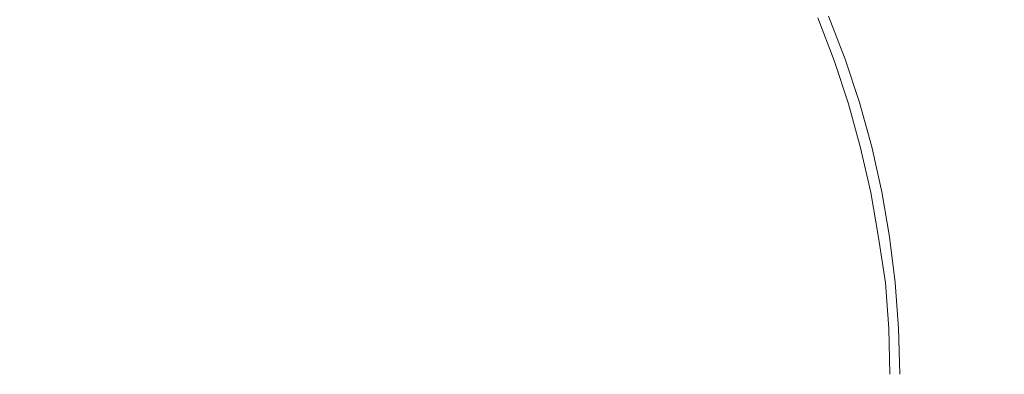
# Model space of a CAD drawing. Extents: x -343 to 176, y -91 to 54.
# Drawn here: x 155 to 169, y 0 to 5 of the extents above; entities that cross this region are included whole.
import ezdxf

# ---------------------------------------------------------------- set-up
doc = ezdxf.new("R2010")
doc.units = 0
doc.header["$LTSCALE"] = 500
doc.header["$MEASUREMENT"] = 0
doc.layers.add('CHROM', color=7, linetype='Continuous')

msp = doc.modelspace()

# ---------------------------------------------------------------- linework, layer by layer
at = {"layer": 'CHROM', "lineweight": 0}
for points, invisible_edges in [([(153.435, 0.504, 204.99), (166.341, 0.504, 204.99), (166.341, 8.305, 204.99), (153.435, 8.305, 204.99)], 15), ([(153.435, 0.504, 6.75), (153.435, 8.304, 6.75), (166.341, 8.304, 6.75), (166.341, 0.504, 6.75)], 15), ([(170.479, 0.504, 204.99), (170.479, 8.305, 204.99), (166.341, 8.305, 204.99), (166.341, 0.504, 204.99)], 15), ([(170.479, 0.504, 6.75), (166.341, 0.504, 6.75), (166.341, 8.304, 6.75), (170.479, 8.304, 6.75)], 15), ([(169.214, 7.457, 6.676), (168.718, 5.941, 6.676), (168.93, 5.242, 6.676), (169.447, 6.753, 6.676)], 15), ([(169.323, 7.253, -0.01), (169.499, 6.899, -0.01), (168.986, 4.964, -0.01), (168.819, 5.492, -0.01)], 15), ([(169.546, 6.133, -0.01), (169.07, 4.227, -0.01), (168.986, 4.964, -0.01), (169.499, 6.899, -0.01)], 15), ([(168.302, 5.05, -0.01), (168.1, 5.734, -0.01), (168.455, 6.69, -0.01), (168.624, 6.003, -0.01)], 15), ([(168.399, 5.025, 6.676), (168.718, 5.941, 6.676), (168.542, 6.69, 6.676), (168.194, 5.734, 6.676)], 15), ([(169.447, 6.753, 6.676), (168.93, 5.242, 6.676), (169.132, 4.339, 6.676), (169.693, 5.649, 6.676)], 15), ([(167.885, 5.242, -0.006), (167.634, 5.912, -0.006), (167.864, 6.409, -0.01), (168.1, 5.734, -0.01)], 15), ([(167.983, 5.242, 6.671), (168.194, 5.734, 6.676), (167.958, 6.409, 6.676), (167.731, 5.912, 6.671)], 15), ([(169.575, 5.267, -0.01), (169.129, 3.437, -0.01), (169.07, 4.227, -0.01), (169.546, 6.133, -0.01)], 15), ([(168.302, 5.05, -0.01), (168.624, 6.003, -0.01), (168.819, 5.492, -0.01), (168.495, 4.431, -0.01)], 15), ([(167.885, 5.242, -0.006), (167.751, 5.056, 0.011), (167.495, 5.72, 0.011), (167.634, 5.912, -0.006)], 15), ([(167.983, 5.242, 6.671), (167.731, 5.912, 6.671), (167.594, 5.72, 6.655), (167.85, 5.056, 6.655)], 15), ([(168.399, 5.025, 6.676), (168.599, 4.331, 6.676), (168.93, 5.242, 6.676), (168.718, 5.941, 6.676)], 15), ([(167.751, 5.056, 0.011), (167.635, 5.014, 0.043), (167.381, 5.673, 0.043), (167.495, 5.72, 0.011)], 15), ([(167.85, 5.056, 6.655), (167.594, 5.72, 6.655), (167.481, 5.673, 6.624), (167.735, 5.015, 6.624)], 15), ([(168.104, 4.562, -0.006), (167.885, 5.242, -0.006), (168.1, 5.734, -0.01), (168.302, 5.05, -0.01)], 15), ([(168.202, 4.556, 6.671), (168.399, 5.025, 6.676), (168.194, 5.734, 6.676), (167.983, 5.242, 6.671)], 15), ([(167.296, 4.893, 0.162), (167.049, 5.535, 0.162), (167.225, 5.608, 0.098), (167.476, 4.957, 0.098)], 15), ([(167.401, 4.895, 6.506), (167.578, 4.959, 6.57), (167.327, 5.61, 6.57), (167.153, 5.538, 6.506)], 15), ([(167.476, 4.957, 0.098), (167.225, 5.608, 0.098), (167.381, 5.673, 0.043), (167.635, 5.014, 0.043)], 15), ([(167.578, 4.959, 6.57), (167.735, 5.015, 6.624), (167.481, 5.673, 6.624), (167.327, 5.61, 6.57)], 15), ([(169.861, 3.633, 6.676), (169.693, 5.649, 6.676), (169.132, 4.339, 6.676), (169.277, 2.977, 6.676)], 15), ([(166.867, 4.74, 0.326), (166.628, 5.361, 0.326), (166.728, 5.402, 0.287), (166.969, 4.776, 0.287)], 15), ([(166.909, 4.719, 6.315), (167.076, 4.779, 6.383), (166.835, 5.406, 6.383), (166.67, 5.338, 6.315)], 7), ([(167.12, 4.83, 0.228), (166.969, 4.776, 0.287), (166.728, 5.402, 0.287), (166.875, 5.463, 0.228)], 15), ([(167.226, 4.833, 6.44), (166.982, 5.467, 6.44), (166.835, 5.406, 6.383), (167.076, 4.779, 6.383)], 15), ([(167.296, 4.893, 0.162), (167.12, 4.83, 0.228), (166.875, 5.463, 0.228), (167.049, 5.535, 0.162)], 15), ([(167.401, 4.895, 6.506), (167.153, 5.538, 6.506), (166.982, 5.467, 6.44), (167.226, 4.833, 6.44)], 15), ([(168.495, 4.431, -0.01), (168.819, 5.492, -0.01), (168.986, 4.964, -0.01), (168.656, 3.8, -0.01)], 15), ([(166.737, 4.692, 0.539), (166.5, 5.307, 0.539), (166.514, 5.313, 0.394), (166.751, 4.698, 0.394)], 11), ([(166.737, 4.692, 0.539), (166.74, 4.692, 0.829), (166.503, 5.306, 0.829), (166.5, 5.307, 0.539)], 15), ([(166.74, 4.692, 0.829), (166.749, 4.692, 1.374), (166.512, 5.306, 1.374), (166.503, 5.306, 0.829)], 15), ([(166.764, 4.692, 2.258), (166.527, 5.306, 2.258), (166.512, 5.306, 1.374), (166.749, 4.692, 1.374)], 15), ([(166.751, 4.698, 0.394), (166.514, 5.313, 0.394), (166.628, 5.361, 0.326), (166.867, 4.74, 0.326)], 15), ([(166.781, 4.692, 3.312), (166.544, 5.306, 3.312), (166.527, 5.306, 2.258), (166.764, 4.692, 2.258)], 15), ([(166.781, 4.692, 3.312), (166.799, 4.692, 4.368), (166.562, 5.306, 4.368), (166.544, 5.306, 3.312)], 15), ([(166.799, 4.692, 4.368), (166.814, 4.692, 5.256), (166.577, 5.306, 5.256), (166.562, 5.306, 4.368)], 15), ([(166.824, 4.692, 5.808), (166.587, 5.306, 5.808), (166.577, 5.306, 5.256), (166.814, 4.692, 5.256)], 15), ([(166.831, 4.692, 6.105), (166.594, 5.307, 6.105), (166.587, 5.306, 5.808), (166.824, 4.692, 5.808)], 15), ([(166.831, 4.692, 6.105), (166.839, 4.695, 6.231), (166.602, 5.309, 6.231), (166.594, 5.307, 6.105)], 15), ([(166.909, 4.719, 6.315), (166.67, 5.338, 6.315), (166.602, 5.309, 6.231), (166.839, 4.695, 6.231)], 15), ([(169.575, 5.267, -0.01), (169.699, 4.61, -0.01), (169.218, 2.75, -0.01), (169.129, 3.437, -0.01)], 15), ([(168.104, 4.562, -0.006), (167.974, 4.38, 0.011), (167.751, 5.056, 0.011), (167.885, 5.242, -0.006)], 15), ([(168.202, 4.556, 6.671), (167.983, 5.242, 6.671), (167.85, 5.056, 6.655), (168.074, 4.38, 6.655)], 15), ([(168.599, 4.331, 6.676), (168.774, 3.55, 6.676), (169.132, 4.339, 6.676), (168.93, 5.242, 6.676)], 15), ([(167.694, 4.295, 0.098), (167.476, 4.957, 0.098), (167.635, 5.014, 0.043), (167.856, 4.344, 0.043)], 15), ([(167.797, 4.296, 6.57), (167.957, 4.345, 6.624), (167.735, 5.015, 6.624), (167.578, 4.959, 6.57)], 15), ([(167.974, 4.38, 0.011), (167.856, 4.344, 0.043), (167.635, 5.014, 0.043), (167.751, 5.056, 0.011)], 15), ([(168.074, 4.38, 6.655), (167.85, 5.056, 6.655), (167.735, 5.015, 6.624), (167.957, 4.345, 6.624)], 15), ([(168.104, 4.562, -0.006), (168.302, 5.05, -0.01), (168.495, 4.431, -0.01), (168.295, 3.891, -0.006)], 15), ([(168.202, 4.556, 6.671), (168.395, 3.866, 6.671), (168.599, 4.331, 6.676), (168.399, 5.025, 6.676)], 15), ([(167.439, 4.188, 6.44), (167.226, 4.833, 6.44), (167.076, 4.779, 6.383), (167.287, 4.142, 6.383)], 15), ([(167.512, 4.24, 0.162), (167.333, 4.185, 0.228), (167.12, 4.83, 0.228), (167.296, 4.893, 0.162)], 15), ([(167.617, 4.242, 6.506), (167.401, 4.895, 6.506), (167.226, 4.833, 6.44), (167.439, 4.188, 6.44)], 15), ([(167.512, 4.24, 0.162), (167.296, 4.893, 0.162), (167.476, 4.957, 0.098), (167.694, 4.295, 0.098)], 15), ([(167.617, 4.242, 6.506), (167.797, 4.296, 6.57), (167.578, 4.959, 6.57), (167.401, 4.895, 6.506)], 15), ([(168.764, 3.081, -0.01), (168.656, 3.8, -0.01), (168.986, 4.964, -0.01), (169.07, 4.227, -0.01)], 15), ([(166.944, 4.067, 0.539), (166.737, 4.692, 0.539), (166.751, 4.698, 0.394), (166.958, 4.072, 0.394)], 11), ([(166.944, 4.067, 0.539), (166.946, 4.066, 0.829), (166.74, 4.692, 0.829), (166.737, 4.692, 0.539)], 15), ([(166.946, 4.066, 0.829), (166.955, 4.066, 1.374), (166.749, 4.692, 1.374), (166.74, 4.692, 0.829)], 15), ([(166.97, 4.066, 2.258), (166.764, 4.692, 2.258), (166.749, 4.692, 1.374), (166.955, 4.066, 1.374)], 15), ([(166.958, 4.072, 0.394), (166.751, 4.698, 0.394), (166.867, 4.74, 0.326), (167.076, 4.108, 0.326)], 15), ([(166.988, 4.066, 3.312), (166.781, 4.692, 3.312), (166.764, 4.692, 2.258), (166.97, 4.066, 2.258)], 15), ([(166.988, 4.066, 3.312), (167.006, 4.066, 4.368), (166.799, 4.692, 4.368), (166.781, 4.692, 3.312)], 15), ([(167.006, 4.066, 4.368), (167.021, 4.066, 5.256), (166.814, 4.692, 5.256), (166.799, 4.692, 4.368)], 15), ([(167.03, 4.066, 5.808), (166.824, 4.692, 5.808), (166.814, 4.692, 5.256), (167.021, 4.066, 5.256)], 15), ([(167.037, 4.067, 6.105), (166.831, 4.692, 6.105), (166.824, 4.692, 5.808), (167.03, 4.066, 5.808)], 15), ([(167.037, 4.067, 6.105), (167.045, 4.069, 6.231), (166.839, 4.695, 6.231), (166.831, 4.692, 6.105)], 15), ([(167.116, 4.09, 6.315), (166.909, 4.719, 6.315), (166.839, 4.695, 6.231), (167.045, 4.069, 6.231)], 15), ([(167.076, 4.108, 0.326), (166.867, 4.74, 0.326), (166.969, 4.776, 0.287), (167.179, 4.139, 0.287)], 15), ([(167.116, 4.09, 6.315), (167.287, 4.142, 6.383), (167.076, 4.779, 6.383), (166.909, 4.719, 6.315)], 7), ([(167.333, 4.185, 0.228), (167.179, 4.139, 0.287), (166.969, 4.776, 0.287), (167.12, 4.83, 0.228)], 15), ([(168.104, 4.562, -0.006), (168.295, 3.891, -0.006), (168.164, 3.694, 0.011), (167.974, 4.38, 0.011)], 15), ([(168.202, 4.556, 6.671), (168.074, 4.38, 6.655), (168.263, 3.694, 6.655), (168.395, 3.866, 6.671)], 15), ([(168.295, 3.891, -0.006), (168.495, 4.431, -0.01), (168.656, 3.8, -0.01), (168.453, 3.21, -0.006)], 15), ([(167.512, 4.24, 0.162), (167.694, 4.295, 0.098), (167.88, 3.623, 0.098), (167.695, 3.577, 0.162)], 15), ([(167.617, 4.242, 6.506), (167.8, 3.578, 6.506), (167.983, 3.624, 6.57), (167.797, 4.296, 6.57)], 15), ([(167.694, 4.295, 0.098), (167.856, 4.344, 0.043), (168.044, 3.664, 0.043), (167.88, 3.623, 0.098)], 15), ([(167.797, 4.296, 6.57), (167.983, 3.624, 6.57), (168.145, 3.665, 6.624), (167.957, 4.345, 6.624)], 15), ([(167.974, 4.38, 0.011), (168.164, 3.694, 0.011), (168.044, 3.664, 0.043), (167.856, 4.344, 0.043)], 15), ([(168.074, 4.38, 6.655), (167.957, 4.345, 6.624), (168.145, 3.665, 6.624), (168.263, 3.694, 6.655)], 15), ([(168.395, 3.866, 6.671), (168.557, 3.147, 6.671), (168.774, 3.55, 6.676), (168.599, 4.331, 6.676)], 15), ([(168.905, 2.581, 6.676), (169.277, 2.977, 6.676), (169.132, 4.339, 6.676), (168.774, 3.55, 6.676)], 15), ([(167.076, 4.108, 0.326), (167.179, 4.139, 0.287), (167.358, 3.492, 0.287), (167.254, 3.466, 0.326)], 15), ([(167.116, 4.09, 6.315), (167.293, 3.451, 6.315), (167.466, 3.495, 6.383), (167.287, 4.142, 6.383)], 15), ([(167.333, 4.185, 0.228), (167.514, 3.531, 0.228), (167.358, 3.492, 0.287), (167.179, 4.139, 0.287)], 15), ([(167.439, 4.188, 6.44), (167.287, 4.142, 6.383), (167.466, 3.495, 6.383), (167.62, 3.533, 6.44)], 15), ([(167.512, 4.24, 0.162), (167.695, 3.577, 0.162), (167.514, 3.531, 0.228), (167.333, 4.185, 0.228)], 15), ([(167.617, 4.242, 6.506), (167.439, 4.188, 6.44), (167.62, 3.533, 6.44), (167.8, 3.578, 6.506)], 15), ([(168.84, 2.337, -0.01), (168.764, 3.081, -0.01), (169.07, 4.227, -0.01), (169.129, 3.437, -0.01)], 15), ([(166.944, 4.067, 0.539), (166.958, 4.072, 0.394), (167.134, 3.436, 0.394), (167.119, 3.432, 0.539)], 13), ([(166.944, 4.067, 0.539), (167.119, 3.432, 0.539), (167.122, 3.432, 0.829), (166.946, 4.066, 0.829)], 15), ([(166.946, 4.066, 0.829), (167.122, 3.432, 0.829), (167.131, 3.432, 1.374), (166.955, 4.066, 1.374)], 15), ([(166.97, 4.066, 2.258), (166.955, 4.066, 1.374), (167.131, 3.432, 1.374), (167.146, 3.432, 2.258)], 15), ([(166.958, 4.072, 0.394), (167.076, 4.108, 0.326), (167.254, 3.466, 0.326), (167.134, 3.436, 0.394)], 15), ([(166.988, 4.066, 3.312), (166.97, 4.066, 2.258), (167.146, 3.432, 2.258), (167.164, 3.432, 3.312)], 15), ([(166.988, 4.066, 3.312), (167.164, 3.432, 3.312), (167.182, 3.432, 4.368), (167.006, 4.066, 4.368)], 15), ([(167.006, 4.066, 4.368), (167.182, 3.432, 4.368), (167.197, 3.432, 5.256), (167.021, 4.066, 5.256)], 15), ([(167.03, 4.066, 5.808), (167.021, 4.066, 5.256), (167.197, 3.432, 5.256), (167.206, 3.432, 5.808)], 15), ([(167.037, 4.067, 6.105), (167.03, 4.066, 5.808), (167.206, 3.432, 5.808), (167.213, 3.432, 6.105)], 15), ([(167.037, 4.067, 6.105), (167.213, 3.432, 6.105), (167.221, 3.434, 6.231), (167.045, 4.069, 6.231)], 15), ([(167.116, 4.09, 6.315), (167.045, 4.069, 6.231), (167.221, 3.434, 6.231), (167.293, 3.451, 6.315)], 7), ([(168.295, 3.891, -0.006), (168.453, 3.21, -0.006), (168.32, 3, 0.011), (168.164, 3.694, 0.011)], 15), ([(168.395, 3.866, 6.671), (168.263, 3.694, 6.655), (168.419, 3, 6.655), (168.557, 3.147, 6.671)], 15), ([(168.572, 2.501, -0.006), (168.453, 3.21, -0.006), (168.656, 3.8, -0.01), (168.764, 3.081, -0.01)], 15), ([(167.695, 3.577, 0.162), (167.846, 2.906, 0.162), (167.662, 2.869, 0.228), (167.514, 3.531, 0.228)], 15), ([(167.8, 3.578, 6.506), (167.62, 3.533, 6.44), (167.769, 2.871, 6.44), (167.951, 2.907, 6.506)], 15), ([(167.695, 3.577, 0.162), (167.88, 3.623, 0.098), (168.033, 2.943, 0.098), (167.846, 2.906, 0.162)], 15), ([(167.8, 3.578, 6.506), (167.951, 2.907, 6.506), (168.136, 2.944, 6.57), (167.983, 3.624, 6.57)], 15), ([(167.88, 3.623, 0.098), (168.044, 3.664, 0.043), (168.199, 2.976, 0.043), (168.033, 2.943, 0.098)], 15), ([(167.983, 3.624, 6.57), (168.136, 2.944, 6.57), (168.3, 2.976, 6.624), (168.145, 3.665, 6.624)], 15), ([(168.164, 3.694, 0.011), (168.32, 3, 0.011), (168.199, 2.976, 0.043), (168.044, 3.664, 0.043)], 15), ([(168.263, 3.694, 6.655), (168.145, 3.665, 6.624), (168.3, 2.976, 6.624), (168.419, 3, 6.655)], 15), ([(167.119, 3.432, 0.539), (167.134, 3.436, 0.394), (167.279, 2.793, 0.394), (167.264, 2.789, 0.539)], 13), ([(167.119, 3.432, 0.539), (167.264, 2.789, 0.539), (167.266, 2.789, 0.829), (167.122, 3.432, 0.829)], 15), ([(167.122, 3.432, 0.829), (167.266, 2.789, 0.829), (167.275, 2.789, 1.374), (167.131, 3.432, 1.374)], 15), ([(167.146, 3.432, 2.258), (167.131, 3.432, 1.374), (167.275, 2.789, 1.374), (167.29, 2.789, 2.258)], 15), ([(167.134, 3.436, 0.394), (167.254, 3.466, 0.326), (167.4, 2.817, 0.326), (167.279, 2.793, 0.394)], 15), ([(167.164, 3.432, 3.312), (167.146, 3.432, 2.258), (167.29, 2.789, 2.258), (167.308, 2.789, 3.312)], 15), ([(167.164, 3.432, 3.312), (167.308, 2.789, 3.312), (167.326, 2.789, 4.368), (167.182, 3.432, 4.368)], 15), ([(167.182, 3.432, 4.368), (167.326, 2.789, 4.368), (167.341, 2.789, 5.256), (167.197, 3.432, 5.256)], 15), ([(167.206, 3.432, 5.808), (167.197, 3.432, 5.256), (167.341, 2.789, 5.256), (167.35, 2.789, 5.808)], 15), ([(167.213, 3.432, 6.105), (167.206, 3.432, 5.808), (167.35, 2.789, 5.808), (167.357, 2.789, 6.105)], 15), ([(167.213, 3.432, 6.105), (167.357, 2.789, 6.105), (167.366, 2.791, 6.231), (167.221, 3.434, 6.231)], 15), ([(167.293, 3.451, 6.315), (167.221, 3.434, 6.231), (167.366, 2.791, 6.231), (167.438, 2.805, 6.315)], 7), ([(167.254, 3.466, 0.326), (167.358, 3.492, 0.287), (167.505, 2.838, 0.287), (167.4, 2.817, 0.326)], 15), ([(167.293, 3.451, 6.315), (167.438, 2.805, 6.315), (167.613, 2.84, 6.383), (167.466, 3.495, 6.383)], 15), ([(167.514, 3.531, 0.228), (167.662, 2.869, 0.228), (167.505, 2.838, 0.287), (167.358, 3.492, 0.287)], 15), ([(167.62, 3.533, 6.44), (167.466, 3.495, 6.383), (167.613, 2.84, 6.383), (167.769, 2.871, 6.44)], 15), ([(168.681, 2.376, 6.671), (168.905, 2.581, 6.676), (168.774, 3.55, 6.676), (168.557, 3.147, 6.671)], 15), ([(168.84, 2.337, -0.01), (169.129, 3.437, -0.01), (169.218, 2.75, -0.01), (168.907, 1.633, -0.01)], 15), ([(168.572, 2.501, -0.006), (168.442, 2.299, 0.011), (168.32, 3, 0.011), (168.453, 3.21, -0.006)], 15), ([(168.681, 2.376, 6.671), (168.557, 3.147, 6.671), (168.419, 3, 6.655), (168.541, 2.299, 6.655)], 15), ([(168.442, 2.299, 0.011), (168.32, 2.281, 0.043), (168.199, 2.976, 0.043), (168.32, 3, 0.011)], 15), ([(168.541, 2.299, 6.655), (168.419, 3, 6.655), (168.3, 2.976, 6.624), (168.42, 2.281, 6.624)], 15), ([(168.656, 1.783, -0.006), (168.572, 2.501, -0.006), (168.764, 3.081, -0.01), (168.84, 2.337, -0.01)], 15), ([(167.778, 2.2, 0.228), (167.62, 2.177, 0.287), (167.505, 2.838, 0.287), (167.662, 2.869, 0.228)], 15), ([(167.885, 2.201, 6.44), (167.769, 2.871, 6.44), (167.613, 2.84, 6.383), (167.728, 2.178, 6.383)], 15), ([(167.964, 2.228, 0.162), (167.778, 2.2, 0.228), (167.662, 2.869, 0.228), (167.846, 2.906, 0.162)], 15), ([(168.069, 2.229, 6.506), (167.951, 2.907, 6.506), (167.769, 2.871, 6.44), (167.885, 2.201, 6.44)], 15), ([(167.964, 2.228, 0.162), (167.846, 2.906, 0.162), (168.033, 2.943, 0.098), (168.152, 2.256, 0.098)], 15), ([(168.069, 2.229, 6.506), (168.255, 2.256, 6.57), (168.136, 2.944, 6.57), (167.951, 2.907, 6.506)], 15), ([(168.152, 2.256, 0.098), (168.033, 2.943, 0.098), (168.199, 2.976, 0.043), (168.32, 2.281, 0.043)], 15), ([(168.255, 2.256, 6.57), (168.42, 2.281, 6.624), (168.3, 2.976, 6.624), (168.136, 2.944, 6.57)], 15), ([(168.994, 1.518, 6.676), (169.366, 1.389, 6.676), (169.277, 2.977, 6.676), (168.905, 2.581, 6.676)], 15), ([(167.376, 2.14, 0.539), (167.264, 2.789, 0.539), (167.279, 2.793, 0.394), (167.391, 2.143, 0.394)], 11), ([(167.376, 2.14, 0.539), (167.379, 2.14, 0.829), (167.266, 2.789, 0.829), (167.264, 2.789, 0.539)], 15), ([(167.379, 2.14, 0.829), (167.388, 2.14, 1.374), (167.275, 2.789, 1.374), (167.266, 2.789, 0.829)], 15), ([(167.403, 2.14, 2.258), (167.29, 2.789, 2.258), (167.275, 2.789, 1.374), (167.388, 2.14, 1.374)], 15), ([(167.391, 2.143, 0.394), (167.279, 2.793, 0.394), (167.4, 2.817, 0.326), (167.513, 2.161, 0.326)], 15), ([(167.421, 2.14, 3.312), (167.308, 2.789, 3.312), (167.29, 2.789, 2.258), (167.403, 2.14, 2.258)], 15), ([(167.421, 2.14, 3.312), (167.438, 2.14, 4.368), (167.326, 2.789, 4.368), (167.308, 2.789, 3.312)], 15), ([(167.438, 2.14, 4.368), (167.453, 2.14, 5.256), (167.341, 2.789, 5.256), (167.326, 2.789, 4.368)], 15), ([(167.463, 2.14, 5.808), (167.35, 2.789, 5.808), (167.341, 2.789, 5.256), (167.453, 2.14, 5.256)], 15), ([(167.47, 2.14, 6.105), (167.357, 2.789, 6.105), (167.35, 2.789, 5.808), (167.463, 2.14, 5.808)], 15), ([(167.47, 2.14, 6.105), (167.478, 2.141, 6.231), (167.366, 2.791, 6.231), (167.357, 2.789, 6.105)], 15), ([(167.552, 2.152, 6.315), (167.438, 2.805, 6.315), (167.366, 2.791, 6.231), (167.478, 2.141, 6.231)], 15), ([(167.513, 2.161, 0.326), (167.4, 2.817, 0.326), (167.505, 2.838, 0.287), (167.62, 2.177, 0.287)], 15), ([(167.552, 2.152, 6.315), (167.728, 2.178, 6.383), (167.613, 2.84, 6.383), (167.438, 2.805, 6.315)], 7), ([(168.907, 1.633, -0.01), (169.218, 2.75, -0.01), (169.294, 1.879, -0.01), (168.948, 0.854, -0.01)], 15), ([(168.769, 1.579, 6.671), (168.994, 1.518, 6.676), (168.905, 2.581, 6.676), (168.681, 2.376, 6.671)], 15), ([(168.656, 1.783, -0.006), (168.529, 1.592, 0.011), (168.442, 2.299, 0.011), (168.572, 2.501, -0.006)], 15), ([(168.238, 1.564, 0.098), (168.152, 2.256, 0.098), (168.32, 2.281, 0.043), (168.406, 1.58, 0.043)], 15), ([(168.34, 1.564, 6.57), (168.507, 1.58, 6.624), (168.42, 2.281, 6.624), (168.255, 2.256, 6.57)], 15), ([(168.529, 1.592, 0.011), (168.406, 1.58, 0.043), (168.32, 2.281, 0.043), (168.442, 2.299, 0.011)], 15), ([(168.628, 1.592, 6.655), (168.541, 2.299, 6.655), (168.42, 2.281, 6.624), (168.507, 1.58, 6.624)], 15), ([(168.769, 1.579, 6.671), (168.681, 2.376, 6.671), (168.541, 2.299, 6.655), (168.628, 1.592, 6.655)], 15), ([(168.656, 1.783, -0.006), (168.84, 2.337, -0.01), (168.907, 1.633, -0.01), (168.713, 1.073, -0.006)], 15), ([(167.457, 1.487, 0.539), (167.376, 2.14, 0.539), (167.391, 2.143, 0.394), (167.491, 1.49, 0.373)], 11), ([(167.457, 1.487, 0.539), (167.46, 1.486, 0.829), (167.379, 2.14, 0.829), (167.376, 2.14, 0.539)], 15), ([(167.46, 1.486, 0.829), (167.469, 1.486, 1.374), (167.388, 2.14, 1.374), (167.379, 2.14, 0.829)], 15), ([(167.483, 1.486, 2.258), (167.403, 2.14, 2.258), (167.388, 2.14, 1.374), (167.469, 1.486, 1.374)], 15), ([(167.491, 1.49, 0.373), (167.391, 2.143, 0.394), (167.513, 2.161, 0.326), (167.595, 1.5, 0.326)], 15), ([(167.501, 1.486, 3.312), (167.421, 2.14, 3.312), (167.403, 2.14, 2.258), (167.483, 1.486, 2.258)], 15), ([(167.501, 1.486, 3.312), (167.519, 1.486, 4.368), (167.438, 2.14, 4.368), (167.421, 2.14, 3.312)], 15), ([(167.519, 1.486, 4.368), (167.534, 1.486, 5.256), (167.453, 2.14, 5.256), (167.438, 2.14, 4.368)], 15), ([(167.543, 1.486, 5.808), (167.463, 2.14, 5.808), (167.453, 2.14, 5.256), (167.534, 1.486, 5.256)], 15), ([(167.551, 1.487, 6.105), (167.47, 2.14, 6.105), (167.463, 2.14, 5.808), (167.543, 1.486, 5.808)], 15), ([(167.551, 1.487, 6.105), (167.559, 1.487, 6.231), (167.478, 2.141, 6.231), (167.47, 2.14, 6.105)], 15), ([(167.633, 1.494, 6.315), (167.552, 2.152, 6.315), (167.478, 2.141, 6.231), (167.559, 1.487, 6.231)], 15), ([(167.595, 1.5, 0.326), (167.513, 2.161, 0.326), (167.62, 2.177, 0.287), (167.702, 1.511, 0.287)], 15), ([(167.633, 1.494, 6.315), (167.81, 1.512, 6.383), (167.728, 2.178, 6.383), (167.552, 2.152, 6.315)], 7), ([(167.861, 1.527, 0.228), (167.702, 1.511, 0.287), (167.62, 2.177, 0.287), (167.778, 2.2, 0.228)], 15), ([(167.968, 1.527, 6.44), (167.885, 2.201, 6.44), (167.728, 2.178, 6.383), (167.81, 1.512, 6.383)], 15), ([(168.048, 1.545, 0.162), (167.861, 1.527, 0.228), (167.778, 2.2, 0.228), (167.964, 2.228, 0.162)], 15), ([(168.153, 1.546, 6.506), (168.069, 2.229, 6.506), (167.885, 2.201, 6.44), (167.968, 1.527, 6.44)], 15), ([(168.048, 1.545, 0.162), (167.964, 2.228, 0.162), (168.152, 2.256, 0.098), (168.238, 1.564, 0.098)], 15), ([(168.153, 1.546, 6.506), (168.34, 1.564, 6.57), (168.255, 2.256, 6.57), (168.069, 2.229, 6.506)], 15), ([(168.946, -0.114, -0.01), (168.948, 0.854, -0.01), (169.294, 1.879, -0.01), (169.316, 0.535, -0.01)], 15), ([(168.656, 1.783, -0.006), (168.713, 1.073, -0.006), (168.581, 0.883, 0.011), (168.529, 1.592, 0.011)], 15), ([(168.048, 1.545, 0.162), (168.238, 1.564, 0.098), (168.289, 0.868, 0.098), (168.099, 0.859, 0.162)], 15), ([(168.153, 1.546, 6.506), (168.204, 0.859, 6.506), (168.392, 0.868, 6.57), (168.34, 1.564, 6.57)], 15), ([(168.238, 1.564, 0.098), (168.406, 1.58, 0.043), (168.458, 0.876, 0.043), (168.289, 0.868, 0.098)], 15), ([(168.34, 1.564, 6.57), (168.392, 0.868, 6.57), (168.558, 0.877, 6.624), (168.507, 1.58, 6.624)], 15), ([(168.529, 1.592, 0.011), (168.581, 0.883, 0.011), (168.458, 0.876, 0.043), (168.406, 1.58, 0.043)], 15), ([(168.628, 1.592, 6.655), (168.507, 1.58, 6.624), (168.558, 0.877, 6.624), (168.68, 0.883, 6.655)], 15), ([(168.769, 1.579, 6.671), (168.628, 1.592, 6.655), (168.68, 0.883, 6.655), (168.82, 0.778, 6.671)], 15), ([(168.713, 1.073, -0.006), (168.907, 1.633, -0.01), (168.948, 0.854, -0.01), (168.736, 0.342, -0.006)], 15), ([(168.769, 1.579, 6.671), (168.82, 0.778, 6.671), (169.039, 0.456, 6.676), (168.994, 1.518, 6.676)], 15), ([(167.457, 1.487, 0.539), (167.491, 1.49, 0.373), (167.539, 0.831, 0.373), (167.505, 0.83, 0.539)], 13), ([(167.457, 1.487, 0.539), (167.505, 0.83, 0.539), (167.508, 0.83, 0.829), (167.46, 1.486, 0.829)], 15), ([(167.46, 1.486, 0.829), (167.508, 0.83, 0.829), (167.517, 0.83, 1.374), (167.469, 1.486, 1.374)], 15), ([(167.483, 1.486, 2.258), (167.469, 1.486, 1.374), (167.517, 0.83, 1.374), (167.532, 0.83, 2.258)], 15), ([(167.501, 1.486, 3.312), (167.483, 1.486, 2.258), (167.532, 0.83, 2.258), (167.55, 0.829, 3.312)], 15), ([(167.491, 1.49, 0.373), (167.595, 1.5, 0.326), (167.644, 0.836, 0.326), (167.539, 0.831, 0.373)], 15), ([(167.501, 1.486, 3.312), (167.55, 0.829, 3.312), (167.568, 0.829, 4.368), (167.519, 1.486, 4.368)], 15), ([(167.519, 1.486, 4.368), (167.568, 0.829, 4.368), (167.583, 0.829, 5.256), (167.534, 1.486, 5.256)], 15), ([(167.543, 1.486, 5.808), (167.534, 1.486, 5.256), (167.583, 0.829, 5.256), (167.592, 0.829, 5.808)], 15), ([(167.551, 1.487, 6.105), (167.543, 1.486, 5.808), (167.592, 0.829, 5.808), (167.599, 0.83, 6.105)], 15), ([(167.551, 1.487, 6.105), (167.599, 0.83, 6.105), (167.607, 0.83, 6.231), (167.559, 1.487, 6.231)], 15), ([(167.633, 1.494, 6.315), (167.559, 1.487, 6.231), (167.607, 0.83, 6.231), (167.682, 0.834, 6.315)], 7), ([(167.595, 1.5, 0.326), (167.702, 1.511, 0.287), (167.752, 0.842, 0.287), (167.644, 0.836, 0.326)], 15), ([(167.633, 1.494, 6.315), (167.682, 0.834, 6.315), (167.859, 0.842, 6.383), (167.81, 1.512, 6.383)], 15), ([(167.861, 1.527, 0.228), (167.911, 0.85, 0.228), (167.752, 0.842, 0.287), (167.702, 1.511, 0.287)], 15), ([(167.968, 1.527, 6.44), (167.81, 1.512, 6.383), (167.859, 0.842, 6.383), (168.018, 0.85, 6.44)], 15), ([(168.048, 1.545, 0.162), (168.099, 0.859, 0.162), (167.911, 0.85, 0.228), (167.861, 1.527, 0.228)], 15), ([(168.153, 1.546, 6.506), (167.968, 1.527, 6.44), (168.018, 0.85, 6.44), (168.204, 0.859, 6.506)], 15), ([(168.994, 1.518, 6.676), (169.039, 0.456, 6.676), (169.4, -0.193, 6.676), (169.366, 1.389, 6.676)], 15), ([(168.713, 1.073, -0.006), (168.736, 0.342, -0.006), (168.599, 0.171, 0.011), (168.581, 0.883, 0.011)], 15), ([(168.099, 0.859, 0.162), (168.116, 0.171, 0.162), (167.928, 0.171, 0.228), (167.911, 0.85, 0.228)], 15), ([(168.204, 0.859, 6.506), (168.018, 0.85, 6.44), (168.035, 0.171, 6.44), (168.221, 0.171, 6.506)], 15), ([(168.099, 0.859, 0.162), (168.289, 0.868, 0.098), (168.306, 0.171, 0.098), (168.116, 0.171, 0.162)], 15), ([(168.204, 0.859, 6.506), (168.221, 0.171, 6.506), (168.409, 0.171, 6.57), (168.392, 0.868, 6.57)], 15), ([(168.289, 0.868, 0.098), (168.458, 0.876, 0.043), (168.475, 0.171, 0.043), (168.306, 0.171, 0.098)], 15), ([(168.392, 0.868, 6.57), (168.409, 0.171, 6.57), (168.576, 0.171, 6.624), (168.558, 0.877, 6.624)], 15), ([(168.581, 0.883, 0.011), (168.599, 0.171, 0.011), (168.475, 0.171, 0.043), (168.458, 0.876, 0.043)], 15), ([(168.68, 0.883, 6.655), (168.558, 0.877, 6.624), (168.576, 0.171, 6.624), (168.698, 0.171, 6.655)], 15), ([(168.82, 0.778, 6.671), (168.68, 0.883, 6.655), (168.698, 0.171, 6.655), (168.834, 0, 6.671)], 15), ([(168.722, -0.436, -0.006), (168.736, 0.342, -0.006), (168.948, 0.854, -0.01), (168.946, -0.114, -0.01)], 15), ([(167.505, 0.83, 0.539), (167.539, 0.831, 0.373), (167.555, 0.171, 0.373), (167.522, 0.171, 0.539)], 13), ([(167.505, 0.83, 0.539), (167.522, 0.171, 0.539), (167.524, 0.171, 0.829), (167.508, 0.83, 0.829)], 15), ([(167.508, 0.83, 0.829), (167.524, 0.171, 0.829), (167.533, 0.171, 1.374), (167.517, 0.83, 1.374)], 15), ([(167.532, 0.83, 2.258), (167.517, 0.83, 1.374), (167.533, 0.171, 1.374), (167.548, 0.171, 2.258)], 15), ([(167.55, 0.829, 3.312), (167.532, 0.83, 2.258), (167.548, 0.171, 2.258), (167.566, 0.171, 3.312)], 15), ([(167.539, 0.831, 0.373), (167.644, 0.836, 0.326), (167.66, 0.171, 0.326), (167.555, 0.171, 0.373)], 15), ([(167.55, 0.829, 3.312), (167.566, 0.171, 3.312), (167.584, 0.171, 4.368), (167.568, 0.829, 4.368)], 15), ([(167.568, 0.829, 4.368), (167.584, 0.171, 4.368), (167.599, 0.171, 5.256), (167.583, 0.829, 5.256)], 15), ([(167.592, 0.829, 5.808), (167.583, 0.829, 5.256), (167.599, 0.171, 5.256), (167.608, 0.171, 5.808)], 15), ([(167.599, 0.83, 6.105), (167.592, 0.829, 5.808), (167.608, 0.171, 5.808), (167.615, 0.171, 6.105)], 15), ([(167.599, 0.83, 6.105), (167.615, 0.171, 6.105), (167.624, 0.171, 6.231), (167.607, 0.83, 6.231)], 15), ([(167.682, 0.834, 6.315), (167.607, 0.83, 6.231), (167.624, 0.171, 6.231), (167.698, 0.171, 6.315)], 7), ([(167.644, 0.836, 0.326), (167.752, 0.842, 0.287), (167.768, 0.171, 0.287), (167.66, 0.171, 0.326)], 15), ([(167.682, 0.834, 6.315), (167.698, 0.171, 6.315), (167.876, 0.171, 6.383), (167.859, 0.842, 6.383)], 15), ([(167.911, 0.85, 0.228), (167.928, 0.171, 0.228), (167.768, 0.171, 0.287), (167.752, 0.842, 0.287)], 15), ([(168.018, 0.85, 6.44), (167.859, 0.842, 6.383), (167.876, 0.171, 6.383), (168.035, 0.171, 6.44)], 15), ([(168.82, 0.778, 6.671), (168.834, 0, 6.671), (169.041, -0.512, 6.676), (169.039, 0.456, 6.676)], 15), ([(153.435, 0.504, 204.99), (153.435, -7.289, 204.99), (166.341, -7.289, 204.99), (166.341, 0.504, 204.99)], 15), ([(153.435, 0.504, 6.75), (166.341, 0.504, 6.75), (166.341, -7.289, 6.75), (153.435, -7.289, 6.75)], 15), ([(170.479, 0.504, 204.99), (166.341, 0.504, 204.99), (166.341, -7.289, 204.99), (170.479, -7.289, 204.99)], 15), ([(170.479, 0.504, 6.75), (170.479, -7.289, 6.75), (166.341, -7.289, 6.75), (166.341, 0.504, 6.75)], 15), ([(168.901, -1.176, -0.01), (168.946, -0.114, -0.01), (169.316, 0.535, -0.01), (169.283, -1.047, -0.01)], 15), ([(169.039, 0.456, 6.676), (169.041, -0.512, 6.676), (169.379, -1.537, 6.676), (169.4, -0.193, 6.676)], 15), ([(168.722, -0.436, -0.006), (168.581, -0.54, 0.011), (168.599, 0.171, 0.011), (168.736, 0.342, -0.006)], 15)]:
    msp.add_3dface(points, dxfattribs=dict(at, invisible_edges=invisible_edges))

doc.saveas('drawing.dxf')
